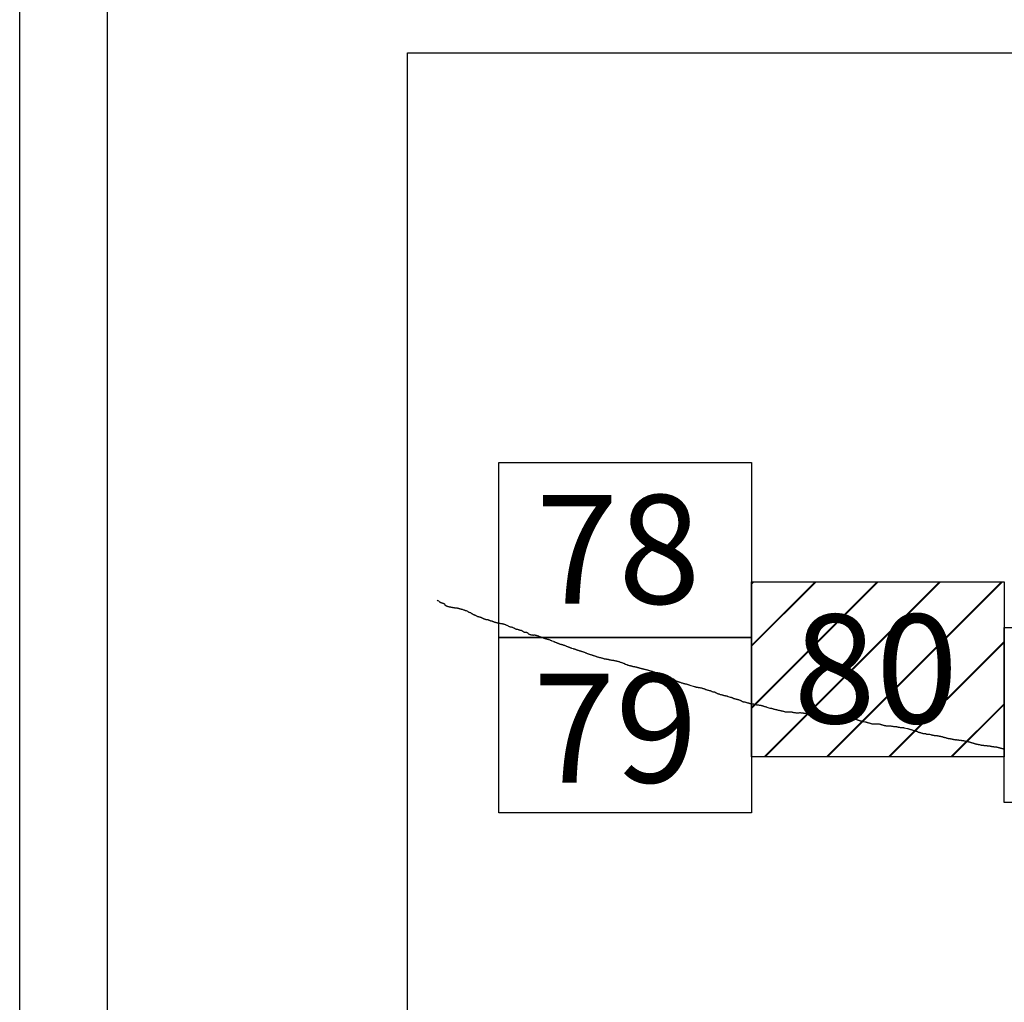
# Model space of a CAD drawing. Extents: x 322943 to 324193, y 1894915 to 1895725.
# Drawn here: x 324048 to 324093, y 1895358 to 1895403 of the extents above; entities that cross this region are included whole.
import ezdxf

# ---------------------------------------------------------------- set-up
doc = ezdxf.new("R2010")
doc.units = 0
doc.header["$MEASUREMENT"] = 0
for name, color, linetype in [('0LIMCOS', 7, 'Continuous'), ('0RET6', 7, 'Continuous'), ('1AVA_1-13', 7, 'Continuous')]:
    doc.layers.add(name, color=color, linetype=linetype)
doc.layers.add('margen interno', color=7, linetype='Continuous', lineweight=25)

# ---------------------------------------------------------------- blocks, each defined once
blk = doc.blocks.new('A$C18E6515B')
at = {"layer": 'margen interno', "flags": 128}
blk.add_lwpolyline([(0, 70), (99.318, 70), (99.318, 0), (0, 0)], close=True, dxfattribs=at)
blk = doc.blocks.new('A$C71E27C5C')
at = {"layer": 'margen interno', "linetype": 'Continuous'}
h = blk.add_hatch(dxfattribs=at)
h.set_pattern_fill('JIS_LC_20', color=3, scale=0.1, style=0)
h.set_pattern_definition([(45, (-229231.3271, -1952071.767), (-1.4142135624, 1.4142135624), []), (45, (-229231.2871, -1952071.767), (-1.4142135624, 1.4142135624), [])])
h.paths.add_polyline_path([(0, 7.97), (11.475, 7.97), (11.475, 0), (0, 0)])
blk = doc.blocks.new('A$C47347BA9')
at = {"layer": '0RET6'}
blk.add_lwpolyline([(0.02, 7.97), (11.482, 7.97), (11.502, 7.97), (11.502, 1.414), (11.502, 0), (0, 0), (0, 0.871), (0, 0.872), (0, 7.97), (0.02, 7.97), (0.02, 7.97)], dxfattribs=at)
at = {"linetype": 'Continuous'}
blk.add_blockref('A$C71E27C5C', (0, 0), dxfattribs=at)

msp = doc.modelspace()

# ---------------------------------------------------------------- linework, layer by layer
msp.add_line((324052.398, 1895130.52), (324052.398, 1895569.352))
at = {"layer": '0LIMCOS', "color": 4}
for p, q in [((324067.396, 1895376.615), (324067.409, 1895376.607)), ((324067.409, 1895376.607), (324067.423, 1895376.599)), ((324067.423, 1895376.599), (324067.437, 1895376.591)), ((324067.437, 1895376.591), (324067.452, 1895376.583)), ((324067.452, 1895376.583), (324067.466, 1895376.573)), ((324067.48, 1895376.562), (324067.494, 1895376.552)), ((324067.494, 1895376.552), (324067.506, 1895376.542)), ((324067.506, 1895376.542), (324067.518, 1895376.533)), ((324067.518, 1895376.533), (324067.53, 1895376.526)), ((324067.53, 1895376.526), (324067.543, 1895376.521)), ((324067.543, 1895376.521), (324067.557, 1895376.515)), ((324067.557, 1895376.515), (324067.574, 1895376.509)), ((324067.574, 1895376.509), (324067.592, 1895376.504)), ((324067.592, 1895376.504), (324067.609, 1895376.498)), ((324067.609, 1895376.498), (324067.625, 1895376.493)), ((324067.625, 1895376.493), (324067.641, 1895376.488)), ((324067.641, 1895376.488), (324067.657, 1895376.483)), ((324067.657, 1895376.483), (324067.671, 1895376.479)), ((324067.671, 1895376.479), (324067.684, 1895376.475)), ((324067.684, 1895376.475), (324067.695, 1895376.47)), ((324067.695, 1895376.47), (324067.704, 1895376.466)), ((324067.704, 1895376.466), (324067.713, 1895376.46)), ((324067.713, 1895376.46), (324067.719, 1895376.452)), ((324067.719, 1895376.452), (324067.725, 1895376.445)), ((324067.725, 1895376.445), (324067.729, 1895376.437)), ((324067.729, 1895376.437), (324067.732, 1895376.429)), ((324067.732, 1895376.429), (324067.734, 1895376.421)), ((324067.734, 1895376.421), (324067.737, 1895376.412)), ((324067.737, 1895376.412), (324067.741, 1895376.405)), ((324067.741, 1895376.405), (324067.748, 1895376.398)), ((324067.748, 1895376.398), (324067.756, 1895376.392)), ((324067.756, 1895376.392), (324067.766, 1895376.385)), ((324067.766, 1895376.385), (324067.778, 1895376.378)), ((324067.778, 1895376.378), (324067.789, 1895376.372)), ((324067.789, 1895376.372), (324067.801, 1895376.366)), ((324067.801, 1895376.366), (324067.812, 1895376.361)), ((324067.812, 1895376.361), (324067.825, 1895376.356)), ((324067.825, 1895376.356), (324067.837, 1895376.351)), ((324067.837, 1895376.351), (324067.851, 1895376.346)), ((324067.851, 1895376.346), (324067.864, 1895376.342)), ((324067.864, 1895376.342), (324067.877, 1895376.338)), ((324067.877, 1895376.338), (324067.889, 1895376.336)), ((324067.889, 1895376.336), (324067.9, 1895376.333)), ((324067.9, 1895376.333), (324067.91, 1895376.33)), ((324067.91, 1895376.33), (324067.921, 1895376.328)), ((324067.921, 1895376.328), (324067.93, 1895376.325)), ((324067.93, 1895376.325), (324067.937, 1895376.323)), ((324067.937, 1895376.323), (324067.971, 1895376.317)), ((324067.971, 1895376.317), (324067.982, 1895376.315)), ((324067.982, 1895376.315), (324067.994, 1895376.313)), ((324067.994, 1895376.313), (324068.007, 1895376.311)), ((324068.007, 1895376.311), (324068.02, 1895376.308)), ((324068.02, 1895376.308), (324068.035, 1895376.305)), ((324068.035, 1895376.305), (324068.05, 1895376.302)), ((324068.05, 1895376.302), (324068.064, 1895376.299)), ((324068.064, 1895376.299), (324068.078, 1895376.295)), ((324068.078, 1895376.295), (324068.092, 1895376.292)), ((324068.092, 1895376.292), (324068.106, 1895376.29)), ((324068.106, 1895376.29), (324068.12, 1895376.287)), ((324068.12, 1895376.287), (324068.134, 1895376.284)), ((324068.134, 1895376.284), (324068.148, 1895376.282)), ((324068.148, 1895376.282), (324068.162, 1895376.28)), ((324068.162, 1895376.28), (324068.175, 1895376.279)), ((324068.175, 1895376.279), (324068.187, 1895376.277)), ((324068.187, 1895376.277), (324068.2, 1895376.277)), ((324068.2, 1895376.277), (324068.212, 1895376.275)), ((324068.212, 1895376.275), (324068.225, 1895376.274)), ((324068.225, 1895376.274), (324068.239, 1895376.272)), ((324068.239, 1895376.272), (324068.254, 1895376.271)), ((324068.254, 1895376.271), (324068.27, 1895376.269)), ((324068.27, 1895376.269), (324068.286, 1895376.268)), ((324068.286, 1895376.268), (324068.301, 1895376.265)), ((324068.301, 1895376.265), (324068.318, 1895376.262)), ((324068.318, 1895376.262), (324068.333, 1895376.259)), ((324068.333, 1895376.259), (324068.349, 1895376.255)), ((324068.349, 1895376.255), (324068.363, 1895376.251)), ((324068.363, 1895376.251), (324068.375, 1895376.246)), ((324068.375, 1895376.246), (324068.388, 1895376.242)), ((324068.388, 1895376.242), (324068.4, 1895376.237)), ((324068.4, 1895376.237), (324068.412, 1895376.234)), ((324068.412, 1895376.234), (324068.425, 1895376.231)), ((324068.425, 1895376.231), (324068.438, 1895376.228)), ((324068.438, 1895376.228), (324068.451, 1895376.224)), ((324068.451, 1895376.224), (324068.464, 1895376.221)), ((324068.464, 1895376.221), (324068.478, 1895376.218)), ((324068.478, 1895376.218), (324068.49, 1895376.215)), ((324068.49, 1895376.215), (324068.501, 1895376.212)), ((324068.501, 1895376.212), (324068.511, 1895376.21)), ((324068.511, 1895376.21), (324068.521, 1895376.208)), ((324068.521, 1895376.208), (324068.528, 1895376.206)), ((324068.528, 1895376.206), (324068.535, 1895376.205)), ((324068.535, 1895376.205), (324068.591, 1895376.187)), ((324068.591, 1895376.187), (324068.602, 1895376.184)), ((324068.602, 1895376.184), (324068.613, 1895376.181)), ((324068.613, 1895376.181), (324068.623, 1895376.177)), ((324068.623, 1895376.177), (324068.633, 1895376.173)), ((324068.633, 1895376.173), (324068.643, 1895376.169)), ((324068.643, 1895376.169), (324068.653, 1895376.164)), ((324068.653, 1895376.164), (324068.663, 1895376.16)), ((324068.663, 1895376.16), (324068.671, 1895376.156)), ((324068.671, 1895376.156), (324068.678, 1895376.154)), ((324068.678, 1895376.154), (324068.686, 1895376.151)), ((324068.686, 1895376.151), (324068.694, 1895376.149)), ((324068.694, 1895376.149), (324068.703, 1895376.146)), ((324068.703, 1895376.146), (324068.711, 1895376.143)), ((324068.711, 1895376.143), (324068.766, 1895376.119)), ((324068.766, 1895376.119), (324068.771, 1895376.117)), ((324068.771, 1895376.117), (324068.777, 1895376.113)), ((324068.777, 1895376.113), (324068.787, 1895376.108)), ((324068.787, 1895376.108), (324068.798, 1895376.101)), ((324068.798, 1895376.101), (324068.809, 1895376.095)), ((324068.809, 1895376.095), (324068.822, 1895376.087)), ((324068.822, 1895376.087), (324068.838, 1895376.081)), ((324068.838, 1895376.081), (324068.855, 1895376.074)), ((324068.855, 1895376.074), (324068.873, 1895376.065)), ((324068.873, 1895376.065), (324068.89, 1895376.058)), ((324068.89, 1895376.058), (324068.905, 1895376.051)), ((324068.905, 1895376.051), (324068.919, 1895376.043)), ((324068.919, 1895376.043), (324068.932, 1895376.034)), ((324068.932, 1895376.034), (324068.946, 1895376.026)), ((324068.946, 1895376.026), (324068.96, 1895376.019)), ((324068.96, 1895376.019), (324068.975, 1895376.011)), ((324068.975, 1895376.011), (324068.991, 1895376.002)), ((324068.991, 1895376.002), (324069.003, 1895375.994)), ((324069.003, 1895375.994), (324069.047, 1895375.975)), ((324069.047, 1895375.975), (324069.061, 1895375.967)), ((324069.061, 1895375.967), (324069.077, 1895375.959)), ((324069.077, 1895375.959), (324069.095, 1895375.95)), ((324069.095, 1895375.95), (324069.113, 1895375.94)), ((324069.113, 1895375.94), (324069.133, 1895375.93)), ((324069.133, 1895375.93), (324069.151, 1895375.92)), ((324069.151, 1895375.92), (324069.17, 1895375.911)), ((324069.17, 1895375.911), (324069.188, 1895375.9)), ((324069.188, 1895375.9), (324069.208, 1895375.89)), ((324069.208, 1895375.89), (324069.231, 1895375.881)), ((324069.231, 1895375.881), (324069.253, 1895375.874)), ((324069.253, 1895375.874), (324069.272, 1895375.871)), ((324069.272, 1895375.871), (324069.29, 1895375.867)), ((324069.29, 1895375.867), (324069.305, 1895375.864)), ((324069.305, 1895375.864), (324069.319, 1895375.861)), ((324069.319, 1895375.861), (324069.332, 1895375.858)), ((324069.332, 1895375.858), (324069.344, 1895375.853)), ((324069.344, 1895375.853), (324069.35, 1895375.851)), ((324069.35, 1895375.851), (324069.357, 1895375.848)), ((324069.357, 1895375.848), (324069.366, 1895375.844)), ((324069.366, 1895375.844), (324069.378, 1895375.84)), ((324069.378, 1895375.84), (324069.392, 1895375.834)), ((324069.392, 1895375.834), (324069.407, 1895375.828)), ((324069.407, 1895375.828), (324069.423, 1895375.821)), ((324069.423, 1895375.821), (324069.439, 1895375.814)), ((324069.439, 1895375.814), (324069.456, 1895375.807)), ((324069.456, 1895375.807), (324069.471, 1895375.8)), ((324069.471, 1895375.8), (324069.483, 1895375.792)), ((324069.483, 1895375.792), (324069.497, 1895375.783)), ((324069.497, 1895375.783), (324069.512, 1895375.775)), ((324069.512, 1895375.775), (324069.525, 1895375.769)), ((324069.525, 1895375.769), (324069.54, 1895375.764)), ((324069.54, 1895375.764), (324069.554, 1895375.759)), ((324069.554, 1895375.759), (324069.569, 1895375.754)), ((324069.569, 1895375.754), (324069.584, 1895375.749)), ((324069.584, 1895375.749), (324069.601, 1895375.745)), ((324069.601, 1895375.745), (324069.619, 1895375.741)), ((324069.619, 1895375.741), (324069.637, 1895375.739)), ((324069.637, 1895375.739), (324069.655, 1895375.739)), ((324069.655, 1895375.739), (324069.673, 1895375.737)), ((324069.673, 1895375.737), (324069.691, 1895375.733)), ((324069.691, 1895375.733), (324069.71, 1895375.729)), ((324069.71, 1895375.729), (324069.731, 1895375.723)), ((324069.731, 1895375.723), (324069.75, 1895375.717)), ((324069.75, 1895375.717), (324069.768, 1895375.71)), ((324069.768, 1895375.71), (324069.786, 1895375.702)), ((324069.786, 1895375.702), (324069.803, 1895375.692)), ((324069.803, 1895375.692), (324069.82, 1895375.684)), ((324069.82, 1895375.684), (324069.836, 1895375.68)), ((324069.836, 1895375.68), (324069.852, 1895375.678)), ((324069.852, 1895375.678), (324069.867, 1895375.676)), ((324069.867, 1895375.676), (324069.88, 1895375.672)), ((324069.88, 1895375.672), (324069.893, 1895375.668)), ((324069.893, 1895375.668), (324069.906, 1895375.663)), ((324069.906, 1895375.663), (324069.917, 1895375.658)), ((324069.917, 1895375.658), (324069.926, 1895375.654)), ((324069.926, 1895375.654), (324069.936, 1895375.651)), ((324069.936, 1895375.651), (324069.944, 1895375.648)), ((324069.944, 1895375.648), (324069.956, 1895375.644)), ((324069.956, 1895375.644), (324069.972, 1895375.638)), ((324069.972, 1895375.638), (324069.989, 1895375.632)), ((324069.989, 1895375.632), (324070.006, 1895375.626)), ((324070.006, 1895375.626), (324070.025, 1895375.62)), ((324070.025, 1895375.62), (324070.043, 1895375.615)), ((324070.043, 1895375.615), (324070.062, 1895375.61)), ((324070.062, 1895375.61), (324070.079, 1895375.605)), ((324070.079, 1895375.605), (324070.094, 1895375.601)), ((324070.094, 1895375.601), (324070.109, 1895375.596)), ((324070.109, 1895375.596), (324070.127, 1895375.591)), ((324070.127, 1895375.591), (324070.146, 1895375.586)), ((324070.146, 1895375.586), (324070.171, 1895375.58)), ((324070.171, 1895375.58), (324070.198, 1895375.575)), ((324070.198, 1895375.575), (324070.223, 1895375.571)), ((324070.223, 1895375.571), (324070.248, 1895375.567)), ((324070.248, 1895375.567), (324070.269, 1895375.564)), ((324070.269, 1895375.564), (324070.288, 1895375.561)), ((324070.288, 1895375.561), (324070.304, 1895375.559)), ((324070.304, 1895375.559), (324070.319, 1895375.557)), ((324070.319, 1895375.557), (324070.333, 1895375.555)), ((324070.333, 1895375.555), (324070.347, 1895375.553)), ((324070.347, 1895375.553), (324070.363, 1895375.55)), ((324070.363, 1895375.55), (324070.382, 1895375.547)), ((324070.382, 1895375.547), (324070.404, 1895375.541)), ((324070.404, 1895375.541), (324070.429, 1895375.534)), ((324070.429, 1895375.534), (324070.455, 1895375.526)), ((324070.455, 1895375.526), (324070.479, 1895375.519)), ((324070.479, 1895375.519), (324070.501, 1895375.51)), ((324070.501, 1895375.51), (324070.524, 1895375.5)), ((324070.524, 1895375.5), (324070.546, 1895375.488)), ((324070.546, 1895375.488), (324070.569, 1895375.476)), ((324070.569, 1895375.476), (324070.593, 1895375.464)), ((324070.593, 1895375.464), (324070.617, 1895375.45)), ((324070.617, 1895375.45), (324070.641, 1895375.438)), ((324070.641, 1895375.438), (324070.664, 1895375.427)), ((324070.664, 1895375.427), (324070.686, 1895375.418)), ((324070.686, 1895375.418), (324070.708, 1895375.411)), ((324070.708, 1895375.411), (324070.727, 1895375.406)), ((324070.727, 1895375.406), (324070.745, 1895375.403)), ((324070.745, 1895375.403), (324070.763, 1895375.4)), ((324070.763, 1895375.4), (324070.783, 1895375.396)), ((324070.783, 1895375.396), (324070.801, 1895375.393)), ((324070.801, 1895375.393), (324070.815, 1895375.389)), ((324070.815, 1895375.389), (324070.826, 1895375.384)), ((324070.826, 1895375.384), (324070.835, 1895375.379)), ((324070.835, 1895375.379), (324070.865, 1895375.362)), ((324070.865, 1895375.362), (324070.87, 1895375.359)), ((324070.87, 1895375.359), (324070.879, 1895375.354)), ((324070.879, 1895375.354), (324070.891, 1895375.348)), ((324070.891, 1895375.348), (324070.906, 1895375.34)), ((324070.906, 1895375.34), (324070.922, 1895375.331)), ((324070.922, 1895375.331), (324070.938, 1895375.322)), ((324070.938, 1895375.322), (324070.955, 1895375.316)), ((324070.955, 1895375.316), (324070.973, 1895375.31)), ((324070.973, 1895375.31), (324070.993, 1895375.307)), ((324070.993, 1895375.307), (324071.013, 1895375.306)), ((324071.013, 1895375.306), (324071.033, 1895375.304)), ((324071.033, 1895375.304), (324071.053, 1895375.299)), ((324071.053, 1895375.299), (324071.073, 1895375.291)), ((324071.073, 1895375.291), (324071.092, 1895375.281)), ((324071.092, 1895375.281), (324071.11, 1895375.273)), ((324071.11, 1895375.273), (324071.128, 1895375.267)), ((324071.128, 1895375.267), (324071.143, 1895375.264)), ((324071.143, 1895375.264), (324071.158, 1895375.262)), ((324071.158, 1895375.262), (324071.173, 1895375.26)), ((324071.173, 1895375.26), (324071.189, 1895375.256)), ((324071.189, 1895375.256), (324071.205, 1895375.252)), ((324071.205, 1895375.252), (324071.22, 1895375.248)), ((324071.22, 1895375.248), (324071.234, 1895375.243)), ((324071.234, 1895375.243), (324071.246, 1895375.238)), ((324071.246, 1895375.238), (324071.258, 1895375.231)), ((324071.258, 1895375.231), (324071.27, 1895375.223)), ((324071.27, 1895375.223), (324071.281, 1895375.214)), ((324071.281, 1895375.214), (324071.293, 1895375.204)), ((324071.293, 1895375.204), (324071.304, 1895375.195)), ((324071.304, 1895375.195), (324071.315, 1895375.187)), ((324071.315, 1895375.187), (324071.324, 1895375.18)), ((324071.324, 1895375.18), (324071.335, 1895375.175)), ((324071.335, 1895375.175), (324071.347, 1895375.171)), ((324071.347, 1895375.171), (324071.359, 1895375.168)), ((324071.359, 1895375.168), (324071.37, 1895375.166)), ((324071.37, 1895375.166), (324071.38, 1895375.165)), ((324071.38, 1895375.165), (324071.387, 1895375.165)), ((324071.387, 1895375.165), (324071.393, 1895375.166)), ((324071.393, 1895375.166), (324071.402, 1895375.168)), ((324071.402, 1895375.168), (324071.409, 1895375.169)), ((324071.409, 1895375.169), (324071.42, 1895375.169)), ((324071.42, 1895375.169), (324071.432, 1895375.168)), ((324071.432, 1895375.168), (324071.445, 1895375.166)), ((324071.445, 1895375.166), (324071.459, 1895375.162)), ((324071.459, 1895375.162), (324071.473, 1895375.156)), ((324071.473, 1895375.156), (324071.487, 1895375.148)), ((324071.487, 1895375.148), (324071.5, 1895375.139)), ((324071.5, 1895375.139), (324071.512, 1895375.128)), ((324071.512, 1895375.128), (324071.523, 1895375.115)), ((324071.523, 1895375.115), (324071.533, 1895375.102)), ((324071.533, 1895375.102), (324071.545, 1895375.089)), ((324071.545, 1895375.089), (324071.559, 1895375.079)), ((324071.559, 1895375.079), (324071.575, 1895375.072)), ((324071.575, 1895375.072), (324071.592, 1895375.068)), ((324071.592, 1895375.068), (324071.605, 1895375.066)), ((324071.605, 1895375.066), (324071.615, 1895375.065)), ((324071.615, 1895375.065), (324071.624, 1895375.062)), ((324071.624, 1895375.062), (324071.633, 1895375.057)), ((324071.633, 1895375.057), (324071.643, 1895375.052)), ((324071.643, 1895375.052), (324071.653, 1895375.047)), ((324071.653, 1895375.047), (324071.665, 1895375.043)), ((324071.665, 1895375.043), (324071.681, 1895375.04)), ((324071.681, 1895375.04), (324071.702, 1895375.037)), ((324071.702, 1895375.037), (324071.725, 1895375.035)), ((324071.725, 1895375.035), (324071.748, 1895375.034)), ((324071.748, 1895375.034), (324071.77, 1895375.034)), ((324071.77, 1895375.034), (324071.789, 1895375.036)), ((324071.789, 1895375.036), (324071.805, 1895375.037)), ((324071.805, 1895375.037), (324071.822, 1895375.036)), ((324071.822, 1895375.036), (324071.838, 1895375.035)), ((324071.838, 1895375.035), (324071.855, 1895375.032)), ((324071.855, 1895375.032), (324071.873, 1895375.027)), ((324071.873, 1895375.027), (324071.892, 1895375.023)), ((324071.892, 1895375.023), (324071.913, 1895375.018)), ((324071.913, 1895375.018), (324071.938, 1895375.011)), ((324071.938, 1895375.011), (324071.966, 1895375.003)), ((324071.966, 1895375.003), (324071.996, 1895374.993)), ((324071.996, 1895374.993), (324072.025, 1895374.982)), ((324072.025, 1895374.982), (324072.05, 1895374.971)), ((324072.05, 1895374.971), (324072.069, 1895374.962)), ((324072.069, 1895374.962), (324072.083, 1895374.955)), ((324072.083, 1895374.955), (324072.096, 1895374.949)), ((324072.096, 1895374.949), (324072.108, 1895374.945)), ((324072.108, 1895374.945), (324072.12, 1895374.94)), ((324072.12, 1895374.94), (324072.136, 1895374.935)), ((324072.136, 1895374.935), (324072.154, 1895374.929)), ((324072.154, 1895374.929), (324072.173, 1895374.924)), ((324072.173, 1895374.924), (324072.191, 1895374.919)), ((324072.191, 1895374.919), (324072.208, 1895374.913)), ((324072.208, 1895374.913), (324072.226, 1895374.906)), ((324072.226, 1895374.906), (324072.245, 1895374.898)), ((324072.245, 1895374.898), (324072.266, 1895374.89)), ((324072.266, 1895374.89), (324072.29, 1895374.882)), ((324072.29, 1895374.882), (324072.315, 1895374.874)), ((324072.315, 1895374.874), (324072.343, 1895374.866)), ((324072.343, 1895374.866), (324072.373, 1895374.857)), ((324072.373, 1895374.857), (324072.404, 1895374.849)), ((324072.404, 1895374.849), (324072.435, 1895374.84)), ((324072.435, 1895374.84), (324072.463, 1895374.832)), ((324072.463, 1895374.832), (324072.49, 1895374.823)), ((324072.49, 1895374.823), (324072.514, 1895374.813)), ((324072.514, 1895374.813), (324072.536, 1895374.803)), ((324072.536, 1895374.803), (324072.556, 1895374.795)), ((324072.556, 1895374.795), (324072.574, 1895374.788)), ((324072.574, 1895374.788), (324072.59, 1895374.78)), ((324072.59, 1895374.78), (324072.604, 1895374.774)), ((324072.604, 1895374.774), (324072.616, 1895374.769)), ((324072.616, 1895374.769), (324072.626, 1895374.765)), ((324072.626, 1895374.765), (324072.68, 1895374.747))]:
    msp.add_line(p, q, dxfattribs=at)
for points in [[(324072.68, 1895374.747), (324072.691, 1895374.742), (324072.711, 1895374.732), (324072.729, 1895374.724), (324072.747, 1895374.715), (324072.765, 1895374.708), (324072.783, 1895374.702), (324072.803, 1895374.696), (324072.822, 1895374.69), (324072.841, 1895374.684), (324072.858, 1895374.678), (324072.874, 1895374.67), (324072.888, 1895374.663), (324072.901, 1895374.656), (324072.915, 1895374.648), (324072.93, 1895374.641), (324072.947, 1895374.635), (324072.965, 1895374.63), (324072.983, 1895374.625), (324073.001, 1895374.62), (324073.019, 1895374.616), (324073.035, 1895374.611), (324073.051, 1895374.608), (324073.066, 1895374.604), (324073.081, 1895374.6), (324073.097, 1895374.595), (324073.112, 1895374.59), (324073.128, 1895374.585), (324073.145, 1895374.579), (324073.163, 1895374.573), (324073.182, 1895374.566), (324073.201, 1895374.559), (324073.221, 1895374.55), (324073.241, 1895374.542), (324073.261, 1895374.533), (324073.282, 1895374.524), (324073.304, 1895374.516), (324073.326, 1895374.509), (324073.347, 1895374.502), (324073.366, 1895374.495), (324073.383, 1895374.488), (324073.399, 1895374.482), (324073.413, 1895374.477), (324073.424, 1895374.472), (324073.434, 1895374.466), (324073.443, 1895374.462), (324073.452, 1895374.458), (324073.464, 1895374.454), (324073.477, 1895374.45), (324073.492, 1895374.446), (324073.506, 1895374.441), (324073.573, 1895374.417), (324073.581, 1895374.414), (324073.597, 1895374.41), (324073.616, 1895374.404), (324073.636, 1895374.398), (324073.658, 1895374.391), (324073.68, 1895374.383), (324073.704, 1895374.375), (324073.723, 1895374.37), (324073.738, 1895374.365), (324073.749, 1895374.362), (324073.758, 1895374.359), (324073.768, 1895374.355), (324073.78, 1895374.35), (324073.796, 1895374.344), (324073.813, 1895374.338), (324073.832, 1895374.332), (324073.851, 1895374.326), (324073.87, 1895374.32), (324073.89, 1895374.314), (324073.91, 1895374.307), (324073.929, 1895374.302), (324073.946, 1895374.297), (324073.962, 1895374.292), (324073.978, 1895374.288), (324073.995, 1895374.283), (324074.012, 1895374.277), (324074.031, 1895374.271), (324074.052, 1895374.263), (324074.075, 1895374.255), (324074.098, 1895374.246), (324074.123, 1895374.236), (324074.148, 1895374.227), (324074.171, 1895374.218), (324074.193, 1895374.209), (324074.215, 1895374.2), (324074.235, 1895374.193), (324074.257, 1895374.184), (324074.279, 1895374.176), (324074.303, 1895374.167), (324074.329, 1895374.158), (324074.357, 1895374.15), (324074.384, 1895374.142), (324074.408, 1895374.134), (324074.431, 1895374.127), (324074.452, 1895374.121), (324074.471, 1895374.115), (324074.489, 1895374.108), (324074.507, 1895374.102), (324074.526, 1895374.095), (324074.547, 1895374.088), (324074.569, 1895374.081), (324074.59, 1895374.073), (324074.613, 1895374.065), (324074.635, 1895374.056), (324074.658, 1895374.047), (324074.681, 1895374.04), (324074.705, 1895374.034), (324074.73, 1895374.028), (324074.755, 1895374.023), (324074.78, 1895374.018), (324074.805, 1895374.011), (324074.83, 1895374.004), (324074.856, 1895373.997), (324074.882, 1895373.989), (324074.908, 1895373.981), (324074.932, 1895373.975), (324074.956, 1895373.968), (324074.976, 1895373.962), (324074.995, 1895373.956), (324075.014, 1895373.951), (324075.032, 1895373.948), (324075.053, 1895373.945), (324075.074, 1895373.944), (324075.094, 1895373.942), (324075.11, 1895373.941), (324075.154, 1895373.932), (324075.159, 1895373.931), (324075.169, 1895373.928), (324075.182, 1895373.925), (324075.2, 1895373.921), (324075.218, 1895373.917), (324075.237, 1895373.911), (324075.257, 1895373.906), (324075.277, 1895373.902), (324075.297, 1895373.899), (324075.317, 1895373.896), (324075.337, 1895373.893), (324075.358, 1895373.89), (324075.378, 1895373.888), (324075.397, 1895373.885), (324075.416, 1895373.882), (324075.436, 1895373.878), (324075.457, 1895373.874), (324075.48, 1895373.87), (324075.503, 1895373.865), (324075.526, 1895373.859), (324075.549, 1895373.853), (324075.572, 1895373.847), (324075.595, 1895373.842), (324075.618, 1895373.837), (324075.641, 1895373.83), (324075.666, 1895373.822), (324075.692, 1895373.814), (324075.718, 1895373.805), (324075.746, 1895373.796), (324075.773, 1895373.786), (324075.801, 1895373.776), (324075.828, 1895373.766), (324075.855, 1895373.756), (324075.881, 1895373.749), (324075.883, 1895373.748), (324075.955, 1895373.715), (324076.002, 1895373.697), (324076.008, 1895373.693), (324076.015, 1895373.689), (324076.022, 1895373.685), (324076.031, 1895373.681), (324076.041, 1895373.676), (324076.052, 1895373.672), (324076.062, 1895373.669), (324076.072, 1895373.666), (324076.081, 1895373.664), (324076.089, 1895373.662), (324076.095, 1895373.661), (324076.129, 1895373.654)], [(324076.129, 1895373.654), (324076.129, 1895373.654), (324076.132, 1895373.653), (324076.141, 1895373.65), (324076.152, 1895373.647), (324076.165, 1895373.644), (324076.18, 1895373.641), (324076.195, 1895373.637), (324076.212, 1895373.633), (324076.228, 1895373.628), (324076.244, 1895373.623), (324076.259, 1895373.619), (324076.273, 1895373.615), (324076.286, 1895373.612), (324076.3, 1895373.608), (324076.316, 1895373.605), (324076.334, 1895373.602), (324076.353, 1895373.6), (324076.373, 1895373.596), (324076.393, 1895373.592), (324076.412, 1895373.589), (324076.43, 1895373.585), (324076.448, 1895373.581), (324076.465, 1895373.576), (324076.481, 1895373.572), (324076.497, 1895373.567), (324076.511, 1895373.563), (324076.526, 1895373.559), (324076.54, 1895373.555), (324076.553, 1895373.552), (324076.566, 1895373.548), (324076.579, 1895373.544), (324076.59, 1895373.54), (324076.603, 1895373.536), (324076.614, 1895373.532), (324076.625, 1895373.529), (324076.636, 1895373.525), (324076.648, 1895373.522), (324076.661, 1895373.519), (324076.676, 1895373.516), (324076.691, 1895373.513), (324076.708, 1895373.51), (324076.725, 1895373.507), (324076.742, 1895373.502), (324076.76, 1895373.496), (324076.778, 1895373.491), (324076.796, 1895373.487), (324076.813, 1895373.483), (324076.83, 1895373.48), (324076.847, 1895373.476), (324076.866, 1895373.472), (324076.885, 1895373.466), (324076.906, 1895373.46), (324076.925, 1895373.455), (324076.945, 1895373.449), (324076.965, 1895373.443), (324076.987, 1895373.437), (324077.01, 1895373.431), (324077.034, 1895373.424), (324077.058, 1895373.416), (324077.084, 1895373.409), (324077.108, 1895373.401), (324077.13, 1895373.394), (324077.151, 1895373.388), (324077.168, 1895373.383), (324077.182, 1895373.379), (324077.194, 1895373.375), (324077.205, 1895373.371), (324077.215, 1895373.367), (324077.226, 1895373.364), (324077.237, 1895373.361), (324077.249, 1895373.357), (324077.263, 1895373.352), (324077.279, 1895373.347), (324077.297, 1895373.342), (324077.316, 1895373.335), (324077.337, 1895373.329), (324077.358, 1895373.322), (324077.379, 1895373.315), (324077.4, 1895373.309), (324077.422, 1895373.302), (324077.444, 1895373.295), (324077.463, 1895373.289), (324077.481, 1895373.284), (324077.498, 1895373.279), (324077.514, 1895373.276), (324077.611, 1895373.253), (324077.618, 1895373.251), (324077.627, 1895373.247), (324077.637, 1895373.243), (324077.65, 1895373.239), (324077.663, 1895373.234), (324077.676, 1895373.229), (324077.689, 1895373.224), (324077.7, 1895373.219), (324077.71, 1895373.213), (324077.721, 1895373.207), (324077.733, 1895373.201), (324077.747, 1895373.195), (324077.763, 1895373.189), (324077.78, 1895373.182), (324077.799, 1895373.174), (324077.818, 1895373.166), (324077.838, 1895373.158), (324077.858, 1895373.149), (324077.879, 1895373.139), (324077.9, 1895373.127), (324077.919, 1895373.116), (324077.94, 1895373.105), (324077.96, 1895373.096), (324077.98, 1895373.087), (324078.001, 1895373.078), (324078.021, 1895373.07), (324078.042, 1895373.062), (324078.064, 1895373.055), (324078.086, 1895373.048), (324078.107, 1895373.043), (324078.125, 1895373.039), (324078.141, 1895373.035), (324078.153, 1895373.029), (324078.163, 1895373.02), (324078.174, 1895373.009), (324078.187, 1895372.996), (324078.202, 1895372.985), (324078.22, 1895372.973), (324078.24, 1895372.962), (324078.262, 1895372.95), (324078.284, 1895372.94), (324078.307, 1895372.93), (324078.329, 1895372.922), (324078.351, 1895372.914), (324078.373, 1895372.906), (324078.397, 1895372.898), (324078.422, 1895372.889), (324078.448, 1895372.881), (324078.474, 1895372.873), (324078.498, 1895372.865), (324078.52, 1895372.858), (324078.541, 1895372.851), (324078.562, 1895372.845), (324078.583, 1895372.84), (324078.604, 1895372.834), (324078.624, 1895372.83), (324078.645, 1895372.825), (324078.666, 1895372.82), (324078.686, 1895372.816), (324078.706, 1895372.811), (324078.728, 1895372.806), (324078.75, 1895372.799), (324078.773, 1895372.792), (324078.796, 1895372.785), (324078.818, 1895372.777), (324078.839, 1895372.771), (324078.859, 1895372.764), (324078.881, 1895372.759), (324079.084, 1895372.696), (324079.09, 1895372.694), (324079.1, 1895372.691), (324079.112, 1895372.687), (324079.126, 1895372.682), (324079.143, 1895372.677), (324079.162, 1895372.672), (324079.183, 1895372.667), (324079.205, 1895372.662), (324079.228, 1895372.657), (324079.249, 1895372.654), (324079.271, 1895372.651), (324079.293, 1895372.649), (324079.317, 1895372.647), (324079.343, 1895372.642), (324079.371, 1895372.637), (324079.398, 1895372.631), (324079.422, 1895372.625), (324079.446, 1895372.618), (324079.467, 1895372.612), (324079.487, 1895372.606), (324079.506, 1895372.599), (324079.524, 1895372.594), (324079.543, 1895372.588), (324079.563, 1895372.58), (324079.585, 1895372.571), (324079.608, 1895372.562), (324079.631, 1895372.552), (324079.656, 1895372.543), (324079.682, 1895372.534), (324079.709, 1895372.526), (324079.735, 1895372.52), (324079.761, 1895372.515), (324079.785, 1895372.51), (324079.807, 1895372.504), (324079.828, 1895372.497), (324079.848, 1895372.488), (324079.868, 1895372.478), (324079.888, 1895372.468), (324079.908, 1895372.459), (324079.928, 1895372.452), (324079.946, 1895372.447), (324079.966, 1895372.445), (324079.985, 1895372.444), (324080.004, 1895372.442), (324080.022, 1895372.438), (324080.039, 1895372.43), (324080.055, 1895372.419), (324080.073, 1895372.407), (324080.094, 1895372.396), (324080.114, 1895372.386), (324080.135, 1895372.378), (324080.155, 1895372.371), (324080.174, 1895372.364), (324080.195, 1895372.357), (324080.217, 1895372.35), (324080.241, 1895372.341), (324080.266, 1895372.334), (324080.294, 1895372.327), (324080.321, 1895372.32), (324080.345, 1895372.313), (324080.369, 1895372.305), (324080.392, 1895372.297), (324080.415, 1895372.29), (324080.44, 1895372.284), (324080.464, 1895372.28), (324080.489, 1895372.276), (324080.512, 1895372.272), (324080.532, 1895372.268), (324080.55, 1895372.264), (324080.565, 1895372.259), (324080.58, 1895372.255), (324080.594, 1895372.25), (324080.608, 1895372.246), (324080.623, 1895372.243), (324080.638, 1895372.239), (324080.723, 1895372.212), (324080.729, 1895372.21), (324080.735, 1895372.209), (324080.743, 1895372.208), (324080.751, 1895372.207), (324080.761, 1895372.205), (324080.769, 1895372.204), (324080.777, 1895372.202), (324080.785, 1895372.2), (324080.791, 1895372.198), (324080.798, 1895372.196), (324080.806, 1895372.194), (324080.813, 1895372.19), (324080.822, 1895372.186), (324080.829, 1895372.18), (324080.836, 1895372.175), (324080.844, 1895372.17), (324080.851, 1895372.166), (324080.857, 1895372.162), (324080.863, 1895372.159), (324080.869, 1895372.156), (324080.875, 1895372.154), (324080.882, 1895372.151), (324080.887, 1895372.149), (324080.905, 1895372.143), (324080.908, 1895372.142), (324080.914, 1895372.141), (324080.922, 1895372.139), (324080.932, 1895372.136), (324080.942, 1895372.134), (324080.954, 1895372.131), (324080.966, 1895372.129), (324080.98, 1895372.125), (324080.996, 1895372.12), (324081.015, 1895372.116), (324081.036, 1895372.11), (324081.058, 1895372.105), (324081.079, 1895372.099), (324081.099, 1895372.093), (324081.118, 1895372.087), (324081.138, 1895372.08), (324081.158, 1895372.073), (324081.178, 1895372.066), (324081.195, 1895372.058), (324081.209, 1895372.05), (324081.221, 1895372.042), (324081.233, 1895372.032), (324081.247, 1895372.024), (324081.263, 1895372.016), (324081.28, 1895372.01), (324081.3, 1895372.005), (324081.321, 1895372.001), (324081.344, 1895371.999), (324081.368, 1895371.995), (324081.393, 1895371.991), (324081.417, 1895371.985), (324081.441, 1895371.978), (324081.465, 1895371.969), (324081.487, 1895371.961), (324081.509, 1895371.954), (324081.532, 1895371.948), (324081.554, 1895371.943), (324081.577, 1895371.937), (324081.6, 1895371.931), (324081.624, 1895371.925), (324081.649, 1895371.919), (324081.673, 1895371.913), (324081.696, 1895371.909), (324081.718, 1895371.906), (324081.74, 1895371.903), (324081.762, 1895371.9), (324081.784, 1895371.896), (324081.808, 1895371.891), (324081.831, 1895371.885), (324081.854, 1895371.879), (324081.875, 1895371.872), (324081.895, 1895371.866), (324081.916, 1895371.861), (324081.937, 1895371.857), (324081.958, 1895371.854), (324081.979, 1895371.852), (324081.999, 1895371.851), (324082.017, 1895371.85), (324082.036, 1895371.849), (324082.054, 1895371.849), (324082.072, 1895371.848), (324082.091, 1895371.844), (324082.111, 1895371.839), (324082.131, 1895371.833), (324082.153, 1895371.826), (324082.174, 1895371.82), (324082.196, 1895371.813), (324082.218, 1895371.806), (324082.24, 1895371.8), (324082.262, 1895371.793), (324082.284, 1895371.788), (324082.304, 1895371.783), (324082.323, 1895371.777), (324082.341, 1895371.771), (324082.356, 1895371.764), (324082.37, 1895371.759), (324082.384, 1895371.755), (324082.527, 1895371.708), (324082.533, 1895371.707), (324082.544, 1895371.706), (324082.559, 1895371.704), (324082.578, 1895371.702), (324082.597, 1895371.698), (324082.617, 1895371.693), (324082.637, 1895371.688), (324082.656, 1895371.683), (324082.674, 1895371.678), (324082.694, 1895371.672), (324082.714, 1895371.666), (324082.735, 1895371.66), (324082.757, 1895371.655), (324082.78, 1895371.651), (324082.804, 1895371.646), (324082.827, 1895371.64), (324082.852, 1895371.634), (324082.878, 1895371.626), (324082.904, 1895371.619), (324082.928, 1895371.613), (324082.952, 1895371.608), (324082.976, 1895371.604), (324082.999, 1895371.6), (324083.022, 1895371.596), (324083.045, 1895371.591), (324083.068, 1895371.584), (324083.094, 1895371.577), (324083.121, 1895371.57), (324083.148, 1895371.563), (324083.175, 1895371.556), (324083.202, 1895371.549), (324083.227, 1895371.543), (324083.252, 1895371.538), (324083.277, 1895371.535), (324083.3, 1895371.534), (324083.32, 1895371.534), (324083.341, 1895371.534), (324083.363, 1895371.535), (324083.387, 1895371.536), (324083.412, 1895371.538), (324083.438, 1895371.539), (324083.466, 1895371.54), (324083.495, 1895371.538), (324083.523, 1895371.534), (324083.55, 1895371.529), (324083.577, 1895371.522), (324083.603, 1895371.515), (324083.629, 1895371.508), (324083.656, 1895371.504), (324083.684, 1895371.501), (324083.713, 1895371.498), (324083.74, 1895371.495), (324083.767, 1895371.493), (324083.792, 1895371.492), (324083.818, 1895371.494), (324083.843, 1895371.496), (324083.867, 1895371.5), (324083.891, 1895371.502), (324083.915, 1895371.502), (324083.938, 1895371.5), (324083.961, 1895371.496), (324083.98, 1895371.493), (324083.999, 1895371.491), (324084.018, 1895371.489), (324084.04, 1895371.487), (324084.063, 1895371.485), (324084.088, 1895371.482), (324084.112, 1895371.479), (324084.136, 1895371.476), (324084.158, 1895371.473), (324084.178, 1895371.47), (324084.198, 1895371.467), (324084.218, 1895371.464), (324084.239, 1895371.461), (324084.261, 1895371.457), (324084.283, 1895371.453), (324084.304, 1895371.447), (324084.325, 1895371.442), (324084.343, 1895371.437), (324084.359, 1895371.433), (324084.375, 1895371.43), (324084.392, 1895371.428), (324084.408, 1895371.426), (324084.424, 1895371.424), (324084.44, 1895371.422), (324084.455, 1895371.42), (324084.471, 1895371.417), (324084.484, 1895371.414), (324084.497, 1895371.411), (324084.507, 1895371.409), (324084.541, 1895371.401)], [(324084.541, 1895371.401), (324084.557, 1895371.401), (324084.573, 1895371.399), (324084.588, 1895371.395), (324084.604, 1895371.388), (324084.623, 1895371.381), (324084.642, 1895371.373), (324084.661, 1895371.366), (324084.68, 1895371.359), (324084.699, 1895371.352), (324084.719, 1895371.346), (324084.739, 1895371.338), (324084.759, 1895371.332), (324084.78, 1895371.327), (324084.803, 1895371.322), (324084.827, 1895371.316), (324084.852, 1895371.309), (324084.877, 1895371.302), (324084.903, 1895371.294), (324084.928, 1895371.288), (324084.955, 1895371.286), (324084.982, 1895371.286), (324085.003, 1895371.29), (324085.018, 1895371.293), (324085.034, 1895371.297), (324085.056, 1895371.302), (324085.082, 1895371.309), (324085.11, 1895371.317), (324085.138, 1895371.326), (324085.166, 1895371.334), (324085.192, 1895371.341), (324085.214, 1895371.345), (324085.232, 1895371.347), (324085.252, 1895371.35), (324085.275, 1895371.355), (324085.298, 1895371.359), (324085.32, 1895371.361), (324085.343, 1895371.36), (324085.365, 1895371.357), (324085.387, 1895371.353), (324085.409, 1895371.347), (324085.434, 1895371.341), (324085.457, 1895371.336), (324085.477, 1895371.333), (324085.496, 1895371.331), (324085.515, 1895371.332), (324085.535, 1895371.336), (324085.554, 1895371.339), (324085.576, 1895371.342), (324085.6, 1895371.345), (324085.624, 1895371.349), (324085.647, 1895371.35), (324085.671, 1895371.35), (324085.698, 1895371.35), (324085.723, 1895371.347), (324085.748, 1895371.344), (324085.773, 1895371.34), (324085.798, 1895371.336), (324085.824, 1895371.333), (324085.847, 1895371.329), (324085.87, 1895371.324), (324085.893, 1895371.318), (324085.917, 1895371.312), (324085.942, 1895371.308), (324085.967, 1895371.305), (324085.993, 1895371.302), (324086.016, 1895371.299), (324086.037, 1895371.296), (324086.055, 1895371.292), (324086.07, 1895371.288), (324086.085, 1895371.284), (324086.101, 1895371.28), (324086.119, 1895371.277), (324086.137, 1895371.272), (324086.156, 1895371.268), (324086.174, 1895371.263), (324086.19, 1895371.258), (324086.205, 1895371.255), (324086.218, 1895371.252), (324086.231, 1895371.251), (324086.243, 1895371.249), (324086.255, 1895371.249), (324086.267, 1895371.248), (324086.279, 1895371.247), (324086.291, 1895371.245), (324086.306, 1895371.243), (324086.323, 1895371.24), (324086.341, 1895371.236), (324086.358, 1895371.231), (324086.373, 1895371.226), (324086.389, 1895371.222), (324086.405, 1895371.217), (324086.422, 1895371.212), (324086.439, 1895371.208), (324086.457, 1895371.202), (324086.473, 1895371.196), (324086.489, 1895371.189), (324086.507, 1895371.18), (324086.528, 1895371.171), (324086.55, 1895371.163), (324086.568, 1895371.157), (324086.583, 1895371.153), (324086.597, 1895371.148), (324086.612, 1895371.144), (324086.628, 1895371.14), (324086.643, 1895371.136), (324086.658, 1895371.131), (324086.671, 1895371.128), (324086.682, 1895371.125), (324086.691, 1895371.122), (324086.696, 1895371.121), (324086.846, 1895371.085), (324086.858, 1895371.082), (324086.873, 1895371.079), (324086.892, 1895371.076), (324086.914, 1895371.072), (324086.937, 1895371.067), (324086.962, 1895371.059), (324086.989, 1895371.051), (324087.013, 1895371.044), (324087.034, 1895371.037), (324087.054, 1895371.031), (324087.073, 1895371.025), (324087.095, 1895371.019), (324087.118, 1895371.012), (324087.143, 1895371.005), (324087.168, 1895370.999), (324087.194, 1895370.995), (324087.219, 1895370.991), (324087.245, 1895370.988), (324087.274, 1895370.987), (324087.303, 1895370.988), (324087.331, 1895370.99), (324087.358, 1895370.993), (324087.386, 1895370.998), (324087.417, 1895370.999), (324087.447, 1895370.998), (324087.476, 1895370.994), (324087.504, 1895370.987), (324087.53, 1895370.978), (324087.557, 1895370.971), (324087.583, 1895370.963), (324087.608, 1895370.955), (324087.631, 1895370.947), (324087.656, 1895370.94), (324087.679, 1895370.935), (324087.698, 1895370.932), (324087.709, 1895370.93), (324087.72, 1895370.926), (324087.733, 1895370.924), (324087.751, 1895370.92), (324087.772, 1895370.916), (324087.794, 1895370.911), (324087.813, 1895370.906), (324087.829, 1895370.903), (324087.845, 1895370.902), (324087.864, 1895370.902), (324087.885, 1895370.903), (324087.906, 1895370.902), (324087.929, 1895370.902), (324087.951, 1895370.9), (324087.976, 1895370.898), (324088.006, 1895370.897), (324088.036, 1895370.894), (324088.068, 1895370.89), (324088.099, 1895370.886), (324088.126, 1895370.88), (324088.154, 1895370.876), (324088.182, 1895370.874), (324088.211, 1895370.872), (324088.24, 1895370.872), (324088.267, 1895370.87), (324088.291, 1895370.867), (324088.313, 1895370.863), (324088.334, 1895370.859), (324088.353, 1895370.854), (324088.371, 1895370.848), (324088.391, 1895370.843), (324088.411, 1895370.838), (324088.432, 1895370.835), (324088.454, 1895370.832), (324088.477, 1895370.829), (324088.501, 1895370.828), (324088.527, 1895370.827), (324088.55, 1895370.826), (324088.571, 1895370.825), (324088.589, 1895370.823), (324088.606, 1895370.82), (324088.618, 1895370.818), (324088.627, 1895370.817), (324088.786, 1895370.781), (324088.797, 1895370.778), (324088.813, 1895370.773), (324088.832, 1895370.767), (324088.855, 1895370.76), (324088.879, 1895370.753), (324088.905, 1895370.745), (324088.931, 1895370.737), (324088.957, 1895370.73), (324088.982, 1895370.722), (324089.009, 1895370.713), (324089.037, 1895370.704), (324089.066, 1895370.696), (324089.092, 1895370.688), (324089.116, 1895370.681), (324089.137, 1895370.674), (324089.155, 1895370.668), (324089.17, 1895370.664), (324089.183, 1895370.662), (324089.195, 1895370.661), (324089.208, 1895370.657), (324089.223, 1895370.652), (324089.237, 1895370.647), (324089.248, 1895370.64), (324089.256, 1895370.632), (324089.264, 1895370.624), (324089.274, 1895370.618), (324089.286, 1895370.613), (324089.3, 1895370.61), (324089.318, 1895370.607), (324089.337, 1895370.603), (324089.356, 1895370.597), (324089.376, 1895370.591), (324089.397, 1895370.583), (324089.418, 1895370.576), (324089.439, 1895370.57), (324089.458, 1895370.565), (324089.478, 1895370.562), (324089.496, 1895370.559), (324089.515, 1895370.557), (324089.535, 1895370.554), (324089.553, 1895370.553), (324089.571, 1895370.551), (324089.588, 1895370.55), (324089.605, 1895370.547), (324089.621, 1895370.544), (324089.634, 1895370.539), (324089.647, 1895370.534), (324089.66, 1895370.529), (324089.663, 1895370.528), (324089.7, 1895370.523), (324089.711, 1895370.522), (324089.721, 1895370.521), (324089.73, 1895370.52), (324089.737, 1895370.518), (324089.744, 1895370.518), (324089.751, 1895370.518), (324089.758, 1895370.519), (324089.792, 1895370.518), (324089.835, 1895370.509), (324089.845, 1895370.506), (324089.857, 1895370.503), (324089.869, 1895370.498), (324089.876, 1895370.496), (324089.882, 1895370.495), (324089.893, 1895370.493), (324089.902, 1895370.492), (324089.912, 1895370.489), (324089.924, 1895370.485), (324089.936, 1895370.482), (324089.948, 1895370.478), (324089.959, 1895370.476), (324089.969, 1895370.474), (324089.979, 1895370.472), (324089.99, 1895370.47), (324090.001, 1895370.468), (324090.009, 1895370.467), (324090.019, 1895370.465), (324090.031, 1895370.465), (324090.044, 1895370.466), (324090.059, 1895370.466), (324090.074, 1895370.466), (324090.089, 1895370.465), (324090.105, 1895370.462), (324090.124, 1895370.458), (324090.142, 1895370.455), (324090.156, 1895370.453), (324090.17, 1895370.452), (324090.183, 1895370.45), (324090.197, 1895370.447), (324090.21, 1895370.444), (324090.224, 1895370.44), (324090.237, 1895370.437), (324090.252, 1895370.433), (324090.265, 1895370.429), (324090.278, 1895370.427), (324090.287, 1895370.426), (324090.296, 1895370.424), (324090.309, 1895370.42), (324090.325, 1895370.416), (324090.339, 1895370.414), (324090.353, 1895370.412), (324090.365, 1895370.41), (324090.377, 1895370.407), (324090.387, 1895370.404), (324090.398, 1895370.4), (324090.409, 1895370.396), (324090.418, 1895370.393), (324090.428, 1895370.39), (324090.438, 1895370.388), (324090.446, 1895370.385), (324090.458, 1895370.382), (324090.473, 1895370.377), (324090.49, 1895370.373), (324090.508, 1895370.368), (324090.526, 1895370.363), (324090.546, 1895370.357), (324090.566, 1895370.351), (324090.585, 1895370.346), (324090.603, 1895370.343), (324090.62, 1895370.34), (324090.634, 1895370.336), (324090.648, 1895370.332), (324090.66, 1895370.329), (324090.67, 1895370.327), (324090.677, 1895370.325), (324090.687, 1895370.324), (324090.696, 1895370.324), (324090.706, 1895370.323), (324090.719, 1895370.322), (324090.732, 1895370.319), (324090.743, 1895370.317), (324090.754, 1895370.314), (324090.762, 1895370.312), (324090.768, 1895370.313), (324090.774, 1895370.313), (324090.781, 1895370.313), (324090.787, 1895370.312), (324090.795, 1895370.31), (324090.803, 1895370.308), (324090.812, 1895370.305), (324090.821, 1895370.302), (324090.832, 1895370.299), (324090.845, 1895370.296), (324090.86, 1895370.292), (324090.875, 1895370.289), (324090.89, 1895370.287), (324090.903, 1895370.284), (324090.916, 1895370.282), (324090.928, 1895370.279), (324090.942, 1895370.276), (324090.954, 1895370.273), (324090.964, 1895370.272), (324090.975, 1895370.27), (324090.985, 1895370.269), (324090.994, 1895370.27), (324091.006, 1895370.271), (324091.017, 1895370.272), (324091.032, 1895370.271), (324091.054, 1895370.268), (324091.076, 1895370.264), (324091.094, 1895370.261), (324091.107, 1895370.259), (324091.118, 1895370.257), (324091.13, 1895370.256), (324091.14, 1895370.254), (324091.146, 1895370.253), (324091.159, 1895370.251), (324091.168, 1895370.25), (324091.174, 1895370.249), (324091.183, 1895370.246), (324091.196, 1895370.244), (324091.209, 1895370.242), (324091.221, 1895370.241), (324091.229, 1895370.242), (324091.239, 1895370.242), (324091.247, 1895370.242), (324091.253, 1895370.241), (324091.261, 1895370.239), (324091.276, 1895370.237), (324091.298, 1895370.235), (324091.322, 1895370.232), (324091.345, 1895370.228), (324091.362, 1895370.223), (324091.371, 1895370.221), (324091.38, 1895370.219), (324091.389, 1895370.216), (324091.398, 1895370.214), (324091.41, 1895370.212), (324091.422, 1895370.21), (324091.434, 1895370.209), (324091.445, 1895370.208), (324091.455, 1895370.207), (324091.464, 1895370.206), (324091.473, 1895370.204), (324091.482, 1895370.202), (324091.493, 1895370.199), (324091.504, 1895370.196), (324091.517, 1895370.192), (324091.529, 1895370.189), (324091.539, 1895370.187), (324091.55, 1895370.184), (324091.561, 1895370.18), (324091.574, 1895370.176), (324091.587, 1895370.173), (324091.601, 1895370.169), (324091.61, 1895370.166), (324091.62, 1895370.163), (324091.628, 1895370.161), (324091.634, 1895370.16), (324091.642, 1895370.157), (324091.651, 1895370.155), (324091.659, 1895370.152), (324091.67, 1895370.149), (324091.68, 1895370.146), (324091.688, 1895370.144), (324091.699, 1895370.141), (324091.708, 1895370.138), (324091.717, 1895370.135), (324091.729, 1895370.131), (324091.742, 1895370.127), (324091.756, 1895370.123), (324091.764, 1895370.121), (324091.773, 1895370.118), (324091.782, 1895370.116), (324091.789, 1895370.114), (324091.797, 1895370.111), (324091.808, 1895370.108), (324091.82, 1895370.104), (324091.836, 1895370.1), (324091.854, 1895370.094), (324091.874, 1895370.089), (324091.894, 1895370.083), (324091.915, 1895370.077), (324091.936, 1895370.072), (324091.955, 1895370.068), (324091.97, 1895370.066), (324091.983, 1895370.064), (324091.996, 1895370.061), (324092.009, 1895370.058), (324092.024, 1895370.055), (324092.04, 1895370.051), (324092.057, 1895370.048), (324092.073, 1895370.045), (324092.09, 1895370.04), (324092.117, 1895370.034)], [(324092.117, 1895370.034), (324092.123, 1895370.033), (324092.13, 1895370.032), (324092.139, 1895370.031), (324092.147, 1895370.029), (324092.155, 1895370.028), (324092.16, 1895370.026), (324092.166, 1895370.026), (324092.176, 1895370.025), (324092.188, 1895370.024), (324092.194, 1895370.024), (324092.203, 1895370.023), (324092.209, 1895370.023), (324092.215, 1895370.021), (324092.222, 1895370.02), (324092.231, 1895370.018), (324092.241, 1895370.016), (324092.25, 1895370.015), (324092.257, 1895370.014), (324092.267, 1895370.013), (324092.274, 1895370.012), (324092.28, 1895370.012), (324092.29, 1895370.012), (324092.298, 1895370.011), (324092.305, 1895370.01), (324092.314, 1895370.01), (324092.323, 1895370.009), (324092.334, 1895370.008), (324092.343, 1895370.008), (324092.349, 1895370.007), (324092.357, 1895370.006), (324092.364, 1895370.004), (324092.373, 1895370.003), (324092.379, 1895370.002), (324092.388, 1895370.001), (324092.394, 1895370), (324092.401, 1895369.999), (324092.412, 1895369.997), (324092.42, 1895369.996), (324092.429, 1895369.995), (324092.438, 1895369.994), (324092.448, 1895369.995), (324092.458, 1895369.996), (324092.466, 1895369.997), (324092.472, 1895369.997), (324092.478, 1895369.997), (324092.487, 1895369.995), (324092.493, 1895369.994), (324092.502, 1895369.993), (324092.511, 1895369.992), (324092.519, 1895369.99), (324092.53, 1895369.987), (324092.541, 1895369.984), (324092.553, 1895369.981), (324092.567, 1895369.977), (324092.579, 1895369.974), (324092.585, 1895369.973), (324092.591, 1895369.972), (324092.598, 1895369.971), (324092.607, 1895369.969), (324092.618, 1895369.967), (324092.628, 1895369.966), (324092.639, 1895369.964), (324092.646, 1895369.963), (324092.653, 1895369.962), (324092.662, 1895369.961), (324092.668, 1895369.96), (324092.676, 1895369.96), (324092.683, 1895369.959), (324092.692, 1895369.957), (324092.699, 1895369.956), (324092.708, 1895369.954), (324092.717, 1895369.952), (324092.726, 1895369.95), (324092.734, 1895369.948), (324092.743, 1895369.947), (324092.75, 1895369.947), (324092.757, 1895369.947), (324092.768, 1895369.946), (324092.776, 1895369.945), (324092.783, 1895369.945), (324092.792, 1895369.944), (324092.802, 1895369.943), (324092.814, 1895369.942), (324092.826, 1895369.942), (324092.835, 1895369.941), (324092.843, 1895369.941), (324092.851, 1895369.939), (324092.859, 1895369.937), (324092.869, 1895369.935), (324092.882, 1895369.931), (324092.894, 1895369.927), (324092.907, 1895369.924), (324092.92, 1895369.921), (324092.933, 1895369.917), (324092.948, 1895369.912), (324092.962, 1895369.908), (324092.975, 1895369.905), (324092.989, 1895369.901), (324093.002, 1895369.897), (324093.017, 1895369.893), (324093.03, 1895369.89), (324093.044, 1895369.886), (324093.057, 1895369.883), (324093.072, 1895369.879), (324093.086, 1895369.876), (324093.099, 1895369.873), (324093.11, 1895369.87), (324093.12, 1895369.867), (324093.129, 1895369.864), (324093.137, 1895369.862), (324093.149, 1895369.859), (324093.159, 1895369.856), (324093.17, 1895369.853), (324093.18, 1895369.85), (324093.188, 1895369.848), (324093.2, 1895369.847)]]:
    msp.add_lwpolyline(points, dxfattribs=at)
at = {"layer": '0RET6'}
for points in [[(324070.212, 1895382.888), (324081.674, 1895382.888), (324081.694, 1895382.888), (324081.694, 1895376.331), (324081.694, 1895374.917), (324070.192, 1895374.917), (324070.192, 1895375.788), (324070.192, 1895375.789), (324070.192, 1895382.888), (324070.212, 1895382.888), (324070.212, 1895382.888)], [(324081.714, 1895377.459), (324093.176, 1895377.459), (324093.196, 1895377.459), (324093.196, 1895370.902), (324093.196, 1895369.488), (324081.694, 1895369.488), (324081.694, 1895370.36), (324081.694, 1895370.36), (324081.694, 1895377.459), (324081.714, 1895377.459), (324081.714, 1895377.459)], [(324093.216, 1895375.381), (324104.678, 1895375.381), (324104.698, 1895375.381), (324104.698, 1895368.824), (324104.698, 1895367.41), (324093.196, 1895367.41), (324093.196, 1895368.282), (324093.196, 1895368.282), (324093.196, 1895375.381), (324093.216, 1895375.381), (324093.216, 1895375.381)], [(324070.192, 1895366.947), (324070.192, 1895374.917), (324081.694, 1895374.917), (324081.694, 1895374.046), (324081.694, 1895374.046), (324081.694, 1895366.947), (324081.674, 1895366.947), (324081.674, 1895366.947), (324081.666, 1895366.947), (324070.192, 1895366.947), (324070.192, 1895366.947)]]:
    msp.add_lwpolyline(points, dxfattribs=at)
at = {"layer": 'margen interno'}
msp.add_line((324066.043, 1895331.528), (324066.043, 1895401.528), dxfattribs=at)
at = {"layer": 'margen interno', "flags": 128}
msp.add_lwpolyline([(324048.398, 1895697.222), (324183.398, 1895697.222), (324183.398, 1894942.222), (324048.398, 1894942.222)], close=True, dxfattribs=at)

# ---------------------------------------------------------------- block references
at = {"linetype": 'Continuous'}
for name, p in [('A$C18E6515B', (324066.043, 1895331.528)), ('A$C47347BA9', (324081.694, 1895369.488))]:
    msp.add_blockref(name, p, dxfattribs=at)

# ---------------------------------------------------------------- texts
at = {"layer": '1AVA_1-13', "width": 1}
for s, p in [('78', (324071.88, 1895376.46)), ('80', (324083.6, 1895371.021)), ('79', (324071.753, 1895368.322))]:
    msp.add_text(s, height=4.95, dxfattribs=at).set_placement(p)

doc.saveas('drawing.dxf')
